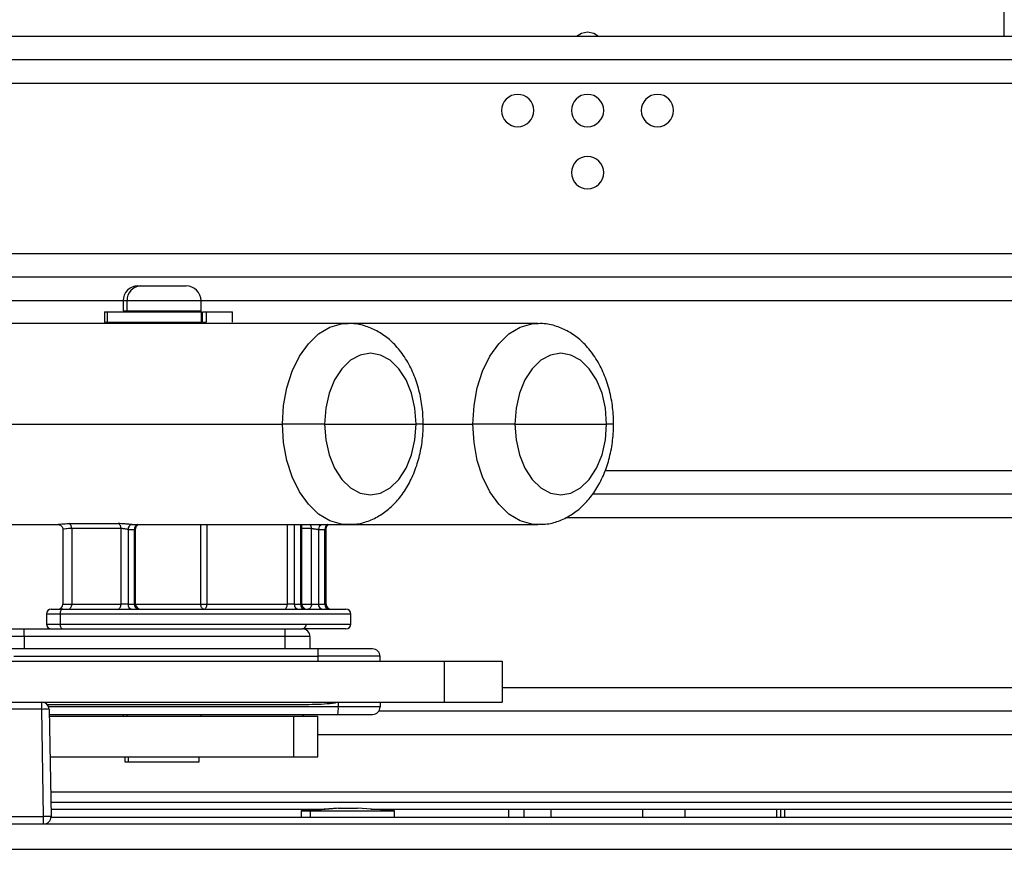
# Model space of a CAD drawing. Units: inches. Extents: x 12 to 141, y 13 to 139.
# Drawn here: x 123 to 127, y 88 to 91 of the extents above; entities that cross this region are included whole.
import ezdxf

# ---------------------------------------------------------------- set-up
doc = ezdxf.new("R2010")
doc.units = ezdxf.units.IN
doc.header["$MEASUREMENT"] = 0

msp = doc.modelspace()

# ---------------------------------------------------------------- linework, layer by layer
at = {"color": 7, "linetype": 'Continuous', "lineweight": 25}
for p, q in [((126.6522, 91.0675), (126.6522, 91.7535)), ((134.3242, 91.0675), (121.6592, 91.0675)), ((121.6592, 90.8795), (134.3242, 90.8795)), ((134.3242, 90.1935), (121.6592, 90.1935)), ((123.1672, 90.0637), (123.1771, 90.0637)), ((123.1771, 90.0637), (123.3607, 90.0637)), ((121.6592, 90.0055), (123.1072, 90.0055)), ((123.1072, 90.0037), (123.1072, 89.9637)), ((123.1232, 89.9637), (123.1232, 90.0037)), ((123.4207, 90.0055), (134.3242, 90.0055)), ((123.4207, 89.9637), (123.4207, 90.0037)), ((123.0319, 89.9597), (123.0319, 89.9177)), ((123.0319, 89.9597), (123.0431, 89.9597)), ((123.0431, 89.9597), (123.0431, 89.9177)), ((123.0431, 89.9597), (123.4216, 89.9597)), ((123.1072, 89.9637), (123.1232, 89.9637)), ((123.1232, 89.9637), (123.4207, 89.9637)), ((123.1279, 89.9637), (123.1279, 89.9597)), ((123.3999, 89.9597), (123.3999, 89.9637)), ((123.4216, 89.9597), (123.4216, 89.9177)), ((123.4216, 89.9597), (123.4262, 89.9597)), ((123.4262, 89.9177), (123.4262, 89.9597)), ((123.429, 89.9597), (123.4409, 89.9597)), ((123.4409, 89.9597), (123.4409, 89.9177)), ((123.5479, 89.9177), (123.5479, 89.9597)), ((124.0104, 89.9127), (121.3701, 89.9127)), ((123.0319, 89.9177), (123.0431, 89.9177)), ((123.0431, 89.9177), (123.4216, 89.9177)), ((123.1072, 89.9177), (123.1072, 89.9127)), ((123.4207, 89.9127), (123.4207, 89.9177)), ((123.4216, 89.9177), (123.4262, 89.9177)), ((123.429, 89.9177), (123.4409, 89.9177)), ((124.7762, 89.9127), (124.0104, 89.9127)), ((121.1083, 89.5077), (123.7486, 89.5077)), ((123.9177, 89.5077), (123.7486, 89.5077)), ((123.9177, 89.5077), (124.2861, 89.5077)), ((124.6836, 89.5077), (124.5145, 89.5077)), ((124.6836, 89.5077), (125.052, 89.5077)), ((134.3242, 89.3195), (125.0456, 89.3195)), ((124.888, 89.1315), (134.3242, 89.1315)), ((121.3701, 89.1027), (122.8477, 89.1027)), ((122.8477, 89.1027), (122.8477, 89.1027)), ((122.8652, 89.0873), (122.8652, 88.7817)), ((122.8895, 89.1069), (123.0879, 89.1069)), ((123.099, 89.0871), (122.9006, 89.0871)), ((122.9006, 89.0871), (122.9006, 88.7827)), ((123.099, 88.7827), (123.099, 89.0871)), ((123.1272, 89.0832), (123.1272, 88.7827)), ((123.1531, 88.7827), (123.1531, 89.0832)), ((123.1557, 89.1027), (124.0104, 89.1027)), ((123.1578, 88.7827), (123.1578, 89.0852)), ((123.8267, 88.7827), (123.8267, 89.1027)), ((123.8652, 88.7827), (123.8652, 89.087)), ((123.8934, 89.0832), (123.8934, 88.7827)), ((123.9192, 88.7827), (123.9192, 89.0832)), ((123.924, 88.7827), (123.924, 89.0852)), ((124.0104, 89.1027), (124.7762, 89.1027)), ((122.8653, 88.7827), (122.9006, 88.7827)), ((122.9006, 88.7827), (123.099, 88.7827)), ((123.1272, 88.7827), (123.099, 88.7827)), ((123.1272, 88.7827), (123.1531, 88.7827)), ((123.4198, 88.7827), (123.4448, 88.7827)), ((123.4448, 88.7827), (123.768, 88.7827)), ((123.7961, 88.7827), (123.768, 88.7827)), ((123.7961, 88.7827), (123.822, 88.7827)), ((123.8652, 88.7827), (123.8934, 88.7827)), ((123.8934, 88.7827), (123.9192, 88.7827)), ((122.7985, 88.7427), (122.7985, 88.7027)), ((122.8185, 88.7627), (122.8645, 88.7627)), ((122.8537, 88.7427), (122.8537, 88.7027)), ((122.8645, 88.7627), (124.0039, 88.7627)), ((124.0239, 88.7027), (124.0239, 88.7427)), ((122.8537, 88.7027), (123.8439, 88.7027)), ((122.7089, 88.6527), (122.6089, 88.6527)), ((122.6389, 88.6827), (122.7089, 88.6827)), ((122.7089, 88.6527), (122.7089, 88.6827)), ((122.7089, 88.6827), (123.7589, 88.6827)), ((122.7089, 88.6527), (122.7089, 88.6027)), ((123.7589, 88.6527), (122.7089, 88.6527)), ((123.7589, 88.6827), (123.8289, 88.6827)), ((123.7589, 88.6527), (123.7589, 88.6827)), ((123.7589, 88.6027), (123.7589, 88.6527)), ((123.8589, 88.6527), (123.7589, 88.6527)), ((124.0039, 88.6827), (123.8286, 88.6827)), ((123.8589, 88.6527), (123.8589, 88.6027)), ((123.8912, 88.6027), (122.6382, 88.6027)), ((123.7589, 88.6027), (122.7089, 88.6027)), ((123.8912, 88.6027), (123.8912, 88.5727)), ((124.1412, 88.5727), (123.8912, 88.5727)), ((123.8912, 88.5727), (123.8912, 88.5527)), ((124.1412, 88.5527), (124.1412, 88.5727)), ((122.4613, 88.5527), (124.3987, 88.5527)), ((124.3987, 88.5527), (124.3987, 88.3887)), ((124.3987, 88.5527), (124.6328, 88.5527)), ((124.6328, 88.5527), (124.6328, 88.3887)), ((134.3242, 88.4455), (124.6328, 88.4455)), ((122.4613, 88.3887), (124.3987, 88.3887)), ((122.7801, 88.3593), (122.7801, 88.3887)), ((122.8025, 88.3787), (123.8149, 88.3787)), ((123.9612, 88.386), (123.9612, 88.3887)), ((123.973, 88.3887), (123.973, 88.3687)), ((124.1412, 88.3687), (123.973, 88.3687)), ((124.1412, 88.3887), (124.1412, 88.3687)), ((124.3987, 88.3887), (124.6328, 88.3887)), ((122.7801, 88.3593), (121.9731, 88.3593)), ((122.7877, 87.9283), (122.7801, 88.3593)), ((122.8101, 88.3593), (122.8176, 87.9283)), ((122.8105, 88.3387), (123.971, 88.3387)), ((123.7589, 88.3367), (122.8105, 88.3367)), ((122.8106, 88.3317), (123.7935, 88.3317)), ((123.1072, 88.3367), (123.1072, 88.3317)), ((123.4207, 88.3317), (123.4207, 88.3367)), ((123.8289, 88.3367), (123.7589, 88.3367)), ((123.7935, 88.1677), (123.7935, 88.3317)), ((123.7935, 88.3317), (123.89, 88.3317)), ((123.89, 88.1677), (123.89, 88.3317)), ((123.89, 88.2575), (134.3242, 88.2575)), ((122.8135, 88.1677), (123.7935, 88.1677)), ((123.1139, 88.1677), (123.1139, 88.1477)), ((123.1139, 88.1477), (123.1293, 88.1477)), ((123.1293, 88.1477), (123.1293, 88.1677)), ((123.1293, 88.1477), (123.4139, 88.1477)), ((123.4139, 88.1477), (123.4139, 88.1677)), ((123.7935, 88.1677), (123.89, 88.1677)), ((122.8166, 87.9857), (134.3242, 87.9857)), ((122.8171, 87.9577), (123.9182, 87.9577)), ((123.9722, 87.9617), (123.8237, 87.9507)), ((123.8237, 87.9507), (123.8237, 87.9257)), ((123.8237, 87.9507), (123.8612, 87.9507)), ((123.98, 87.9617), (123.8612, 87.9507)), ((123.8612, 87.9507), (124.1987, 87.9507)), ((123.8612, 87.9257), (123.8612, 87.9507)), ((123.9722, 87.9617), (123.98, 87.9617)), ((123.98, 87.9617), (124.0502, 87.9617)), ((124.1987, 87.9507), (124.0502, 87.9617)), ((124.1042, 87.9577), (127.4447, 87.9577)), ((124.1987, 87.9257), (124.1987, 87.9507)), ((124.6577, 87.9577), (124.6577, 87.9257)), ((124.7212, 87.9257), (124.7212, 87.9577)), ((124.8277, 87.9577), (124.8277, 87.9257)), ((125.7377, 87.9257), (125.7377, 87.9577)), ((125.7697, 87.9257), (125.7697, 87.9577)), ((119.5207, 87.8977), (132.5162, 87.8977)), ((120.6007, 87.9283), (122.7877, 87.9283)), ((122.7877, 87.9277), (122.7877, 87.9283)), ((122.7877, 87.8977), (122.7877, 87.9277)), ((122.8177, 87.9277), (122.7877, 87.9277)), ((122.8176, 87.9257), (127.5997, 87.9257))]:
    msp.add_line(p, q, dxfattribs=at)
at = {"color": 8, "linetype": 'Continuous', "lineweight": 25}
for p, q in [((134.3242, 90.9735), (121.6592, 90.9735)), ((134.3242, 90.0995), (121.6592, 90.0995)), ((123.1232, 90.0037), (123.1072, 90.0037)), ((123.4207, 90.0037), (123.1232, 90.0037)), ((123.1418, 89.9597), (123.1418, 89.9637)), ((123.1232, 89.9127), (123.1232, 89.9177)), ((124.3146, 89.5077), (124.2861, 89.5077)), ((124.3146, 89.5077), (124.5145, 89.5077)), ((125.0804, 89.5077), (125.052, 89.5077)), ((134.3242, 89.2255), (124.9965, 89.2255)), ((123.4198, 88.7827), (123.4198, 89.1027)), ((123.4448, 89.1027), (123.4448, 88.7827)), ((123.768, 88.7827), (123.768, 89.1027)), ((123.7961, 89.1027), (123.7961, 88.7827)), ((123.822, 88.7827), (123.822, 89.1027)), ((123.8652, 89.087), (123.8267, 89.087)), ((123.1578, 88.7827), (123.1531, 88.7827)), ((123.1578, 88.7827), (123.4198, 88.7827)), ((123.8267, 88.7827), (123.822, 88.7827)), ((123.8267, 88.7827), (123.8652, 88.7827)), ((123.9192, 88.7827), (123.924, 88.7827)), ((122.8537, 88.7427), (122.7985, 88.7427)), ((124.0239, 88.7427), (122.8537, 88.7427)), ((122.7985, 88.7027), (122.8537, 88.7027)), ((123.8439, 88.7027), (124.0239, 88.7027)), ((122.6682, 88.5727), (123.8912, 88.5727)), ((123.973, 88.3687), (122.8084, 88.3687)), ((123.1232, 88.3317), (123.1232, 88.3367)), ((123.7589, 88.3387), (123.7589, 88.3367)), ((134.3242, 88.3515), (124.1357, 88.3515)), ((122.8159, 88.0277), (134.3242, 88.0277)), ((125.1977, 87.9257), (125.1977, 87.9577)), ((125.3677, 87.9257), (125.3677, 87.9577)), ((125.7524, 87.9577), (125.7524, 87.9257)), ((119.5207, 87.7957), (132.5162, 87.7957))]:
    msp.add_line(p, q, dxfattribs=at)
at = {"color": 7, "linetype": 'Continuous', "lineweight": 25, "flags": 128}
for points in [[(124.9757, 91.0847), (124.9508, 91.0798), (124.9316, 91.0675)], [(125.0198, 91.0675), (125.0006, 91.0798), (124.9757, 91.0847)], [(124.2861, 89.5077), (124.2815, 89.5711), (124.2679, 89.6314), (124.2459, 89.6854), (124.2168, 89.7305), (124.1819, 89.7645), (124.1429, 89.7856), (124.1019, 89.7927), (124.0609, 89.7856), (124.022, 89.7645), (123.9871, 89.7305), (123.9579, 89.6854), (123.936, 89.6314), (123.9224, 89.5711), (123.9177, 89.5077)], [(125.052, 89.5077), (125.0474, 89.5711), (125.0338, 89.6314), (125.0118, 89.6854), (124.9826, 89.7305), (124.9477, 89.7645), (124.9088, 89.7856), (124.8678, 89.7927), (124.8268, 89.7856), (124.7879, 89.7645), (124.753, 89.7305), (124.7238, 89.6854), (124.7018, 89.6314), (124.6882, 89.5711), (124.6836, 89.5077)], [(123.9177, 89.5077), (123.9224, 89.4443), (123.936, 89.3841), (123.9579, 89.33), (123.9871, 89.2849), (124.022, 89.251), (124.0609, 89.2299), (124.1019, 89.2227), (124.1429, 89.2299), (124.1819, 89.251), (124.2168, 89.2849), (124.2459, 89.33), (124.2679, 89.3841), (124.2815, 89.4443), (124.2861, 89.5077)], [(124.6836, 89.5077), (124.6882, 89.4443), (124.7018, 89.3841), (124.7238, 89.33), (124.753, 89.2849), (124.7879, 89.251), (124.8268, 89.2299), (124.8678, 89.2227), (124.9088, 89.2299), (124.9477, 89.251), (124.9826, 89.2849), (125.0118, 89.33), (125.0338, 89.3841), (125.0474, 89.4443), (125.052, 89.5077)], [(122.8877, 88.7627), (122.8902, 88.7631), (122.8926, 88.7642), (122.8949, 88.7661), (122.8968, 88.7686), (122.8984, 88.7716), (122.8996, 88.7751), (122.9004, 88.7788), (122.9006, 88.7827)], [(123.0861, 88.7627), (123.0886, 88.7631), (123.091, 88.7642), (123.0933, 88.7661), (123.0952, 88.7686), (123.0968, 88.7716), (123.098, 88.7751), (123.0988, 88.7788), (123.099, 88.7827)], [(123.4319, 88.7627), (123.4295, 88.7631), (123.4273, 88.7642), (123.4252, 88.7661), (123.4233, 88.7686), (123.4218, 88.7716), (123.4207, 88.7751), (123.42, 88.7788), (123.4198, 88.7827)], [(123.4319, 88.7627), (123.4344, 88.7631), (123.4369, 88.7642), (123.4391, 88.7661), (123.441, 88.7686), (123.4427, 88.7716), (123.4438, 88.7751), (123.4446, 88.7788), (123.4448, 88.7827)], [(123.755, 88.7627), (123.7575, 88.7631), (123.76, 88.7642), (123.7622, 88.7661), (123.7642, 88.7686), (123.7658, 88.7716), (123.767, 88.7751), (123.7677, 88.7788), (123.768, 88.7827)], [(123.8652, 88.7827), (123.865, 88.7788), (123.8642, 88.7751), (123.863, 88.7716), (123.8614, 88.7686), (123.8595, 88.7661), (123.8572, 88.7642), (123.8548, 88.7631), (123.8523, 88.7627)], [(122.8645, 88.7627), (122.8624, 88.7623), (122.8604, 88.7612), (122.8585, 88.7594), (122.8569, 88.7569), (122.8555, 88.7538), (122.8545, 88.7504), (122.8539, 88.7466), (122.8537, 88.7427)], [(122.8537, 88.7027), (122.8539, 88.6988), (122.8545, 88.6951), (122.8555, 88.6916), (122.8569, 88.6886), (122.8585, 88.6861), (122.8604, 88.6842), (122.8624, 88.6831), (122.8645, 88.6827)], [(123.8289, 88.3367), (123.8348, 88.3373), (123.8397, 88.3387)]]:
    msp.add_lwpolyline(points, dxfattribs=at)
at = {"color": 8, "linetype": 'Continuous', "lineweight": 25, "flags": 128}
for points in [[(123.7486, 89.5077), (123.7531, 89.5821), (123.7663, 89.654), (123.7878, 89.7209), (123.8169, 89.7806), (123.8526, 89.8309), (123.8937, 89.8703), (123.9387, 89.8973), (123.9862, 89.911), (124.0081, 89.9127)], [(124.5145, 89.5077), (124.5189, 89.5821), (124.5322, 89.654), (124.5537, 89.7209), (124.5828, 89.7806), (124.6185, 89.8309), (124.6596, 89.8703), (124.7046, 89.8973), (124.7521, 89.911), (124.7739, 89.9127)], [(124.0127, 89.1027), (123.9862, 89.1045), (123.9387, 89.1182), (123.8937, 89.1452), (123.8526, 89.1845), (123.8169, 89.2349), (123.7878, 89.2945), (123.7663, 89.3614), (123.7531, 89.4333), (123.7486, 89.5077)], [(124.7785, 89.1027), (124.7521, 89.1045), (124.7046, 89.1182), (124.6596, 89.1452), (124.6185, 89.1845), (124.5828, 89.2349), (124.5537, 89.2945), (124.5322, 89.3614), (124.5189, 89.4333), (124.5145, 89.5077)]]:
    msp.add_lwpolyline(points, dxfattribs=at)
at = {"color": 7, "linetype": 'Continuous', "lineweight": 25}
for centre, radius, start, end in [((124.6947, 90.7697), 0.065, 90, 270), ((124.6947, 90.7697), 0.065, 270, 90), ((124.9757, 90.7697), 0.065, 90, 270), ((124.9757, 90.7697), 0.065, 270, 90), ((125.2567, 90.7697), 0.065, 90, 270), ((125.2567, 90.7697), 0.065, 270, 90), ((124.9757, 90.5197), 0.065, 90, 270), ((124.9757, 90.5197), 0.065, 270, 90), ((123.1672, 90.0037), 0.06, 90, 180), ((123.1803, 90.0066), 0.0572, 93.2467, 182.9147), ((123.3607, 90.0037), 0.06, 0, 90), ((122.8816, 89.0894), 0.0191, 352.9144, 65.5835), ((123.08, 89.0894), 0.0191, 352.9144, 65.5835), ((123.1459, 89.0846), 0.0188, 98.685, 184.3329), ((123.1405, 89.2604), 0.1777, 265.7238, 274.0674), ((123.1557, 89.2721), 0.1694, 265.7243, 269.999), ((123.9063, 89.2604), 0.1777, 265.8282, 274.1718), ((122.8453, 88.7827), 0.02, 270.0076, 0.0076), ((123.1452, 88.7806), 0.0181, 173.3811, 261.3121), ((123.1711, 88.7806), 0.0181, 173.3811, 261.3121), ((123.1778, 88.7827), 0.02, 180, 270), ((123.8141, 88.7806), 0.0181, 173.3811, 261.3121), ((123.84, 88.7806), 0.0181, 173.3811, 261.3121), ((123.8467, 88.7827), 0.02, 180, 270), ((123.9114, 88.7806), 0.0181, 173.3811, 261.3121), ((123.9372, 88.7806), 0.0181, 173.3811, 261.3121), ((123.944, 88.7827), 0.02, 180, 270), ((122.8185, 88.7427), 0.02, 90, 180), ((124.0039, 88.7427), 0.02, 0, 90), ((122.8185, 88.7027), 0.02, 180, 270), ((123.8259, 88.7006), 0.0181, 278.6879, 6.6189), ((124.0039, 88.7027), 0.02, 270, 0), ((123.8289, 88.6527), 0.03, 0, 90), ((124.1112, 88.5727), 0.03, 0, 90), ((122.7801, 88.3587), 0.03, 1, 90), ((123.8571, 88.3613), 0.1161, 348.8074, 3.6885), ((124.1112, 88.3687), 0.03, 270, 0), ((122.7951, 87.9294), 0.4301, 88.0016, 91.9984), ((122.8027, 87.4984), 0.4301, 88.0016, 91.9984), ((122.7877, 87.9277), 0.03, 270, 0), ((122.7877, 87.9277), 0.03, 0, 1)]:
    msp.add_arc(centre, radius, start, end, dxfattribs=at)
at = {"color": 8, "linetype": 'Continuous', "lineweight": 25}
for centre, radius, start, end in [((123.1713, 89.0856), 0.0184, 111.2744, 187.5439), ((123.8407, 89.0879), 0.0245, 357.7768, 37.1584), ((123.9139, 89.0838), 0.0205, 112.521, 181.6544), ((123.9383, 89.0852), 0.0191, 113.3597, 185.871)]:
    msp.add_arc(centre, radius, start, end, dxfattribs=at)
at = {"color": 7, "linetype": 'Continuous', "lineweight": 25}
for points, knots in [([(123.4409, 89.9597), (123.4457, 89.9597), (123.456, 89.9597), (123.4721, 89.9597), (123.4893, 89.9597), (123.5094, 89.9597), (123.5293, 89.9597), (123.5448, 89.9597), (123.5468, 89.9597), (123.5479, 89.9597)], [0, 0, 0, 0, 0.066971, 0.144593, 0.236618, 0.347319, 0.529611, 0.751769, 1, 1, 1, 1]), ([(124.3146, 89.5077), (124.3143, 89.5209), (124.3135, 89.558), (124.3049, 89.6185), (124.2862, 89.6867), (124.258, 89.7502), (124.2221, 89.8046), (124.1802, 89.8483), (124.1348, 89.8809), (124.084, 89.9029), (124.0405, 89.9134), (124.0143, 89.9117), (124.0071, 89.9112)], [0, 0, 0, 0, 0.064618, 0.181547, 0.299511, 0.418878, 0.539702, 0.64721, 0.750831, 0.851084, 0.95942, 1, 1, 1, 1]), ([(125.0804, 89.5077), (125.0801, 89.5209), (125.0794, 89.558), (125.0708, 89.6185), (125.052, 89.6867), (125.0239, 89.7502), (124.988, 89.8046), (124.9461, 89.8483), (124.9006, 89.8809), (124.8499, 89.9029), (124.8064, 89.9134), (124.7802, 89.9117), (124.773, 89.9112)], [0, 0, 0, 0, 0.064618, 0.181547, 0.299511, 0.418878, 0.539702, 0.64721, 0.750831, 0.851084, 0.95942, 1, 1, 1, 1]), ([(124.0136, 89.1043), (124.0249, 89.1043), (124.0542, 89.1043), (124.1, 89.1182), (124.1488, 89.1432), (124.1928, 89.1788), (124.2317, 89.2238), (124.2643, 89.2779), (124.2898, 89.3397), (124.3069, 89.4072), (124.3139, 89.4642), (124.3144, 89.4978), (124.3146, 89.5077)], [0, 0, 0, 0, 0.064575, 0.167997, 0.271203, 0.376612, 0.485854, 0.599217, 0.715564, 0.833176, 0.950954, 1, 1, 1, 1]), ([(124.7795, 89.1043), (124.7907, 89.1043), (124.82, 89.1043), (124.8659, 89.1182), (124.9147, 89.1432), (124.9587, 89.1788), (124.9975, 89.2238), (125.0302, 89.2779), (125.0557, 89.3397), (125.0728, 89.4072), (125.0797, 89.4642), (125.0803, 89.4978), (125.0804, 89.5077)], [0, 0, 0, 0, 0.0645747, 0.1679966, 0.2712026, 0.3766116, 0.4858536, 0.5992168, 0.7155642, 0.8331762, 0.9509544, 1, 1, 1, 1]), ([(122.8477, 89.1027), (122.8491, 89.1026), (122.8518, 89.1024), (122.8574, 89.0994), (122.8612, 89.0955), (122.8634, 89.0918), (122.865, 89.0876), (122.8652, 89.0846), (122.8652, 89.0831)], [0, 0, 0, 0, 0.266529, 0.517715, 0.641754, 0.764406, 0.884442, 1, 1, 1, 1]), ([(123.1431, 89.1032), (123.1413, 89.1033), (123.1378, 89.1036), (123.1311, 89.1042), (123.1239, 89.1048), (123.1138, 89.1057), (123.1007, 89.1066), (123.0922, 89.1068), (123.0879, 89.1069)], [0, 0, 0, 0, 0.12521, 0.251032, 0.375588, 0.501212, 0.750471, 1, 1, 1, 1]), ([(123.1272, 89.0832), (123.1258, 89.0835), (123.1234, 89.0839), (123.1187, 89.0847), (123.114, 89.0855), (123.1093, 89.0862), (123.1041, 89.0868), (123.101, 89.087), (123.099, 89.0871)], [0, 0, 0, 0, 0.185174, 0.326636, 0.500436, 0.643579, 0.774599, 1, 1, 1, 1]), ([(123.1578, 89.0852), (123.1579, 89.0865), (123.158, 89.0893), (123.1593, 89.0931), (123.1611, 89.0964), (123.1631, 89.099), (123.1648, 89.1008), (123.1659, 89.1019), (123.1658, 89.1022), (123.1658, 89.1023)], [0, 0, 0, 0, 0.149233, 0.297647, 0.443613, 0.5876, 0.732418, 0.88268, 1, 1, 1, 1]), ([(123.8652, 89.087), (123.8672, 89.0869), (123.8703, 89.0868), (123.8755, 89.0861), (123.8801, 89.0854), (123.8848, 89.0847), (123.8896, 89.0839), (123.892, 89.0834), (123.8934, 89.0832)], [0, 0, 0, 0, 0.2252653, 0.3563231, 0.4995686, 0.6726072, 0.8138146, 1, 1, 1, 1]), ([(123.924, 89.0852), (123.9241, 89.0866), (123.9242, 89.0893), (123.9255, 89.0931), (123.9272, 89.0964), (123.9292, 89.099), (123.931, 89.1008), (123.9321, 89.1019), (123.932, 89.1022), (123.932, 89.1023)], [0, 0, 0, 0, 0.148506, 0.296322, 0.441882, 0.585677, 0.730488, 0.880877, 1, 1, 1, 1]), ([(124.1112, 88.6027), (124.1073, 88.6027), (124.0992, 88.6027), (124.0397, 88.6027), (123.9657, 88.6027), (123.9154, 88.6027), (123.8912, 88.6027)], [0, 0, 0, 0, 0.270261, 0.562429, 0.789736, 1, 1, 1, 1]), ([(123.8149, 88.3787), (123.8325, 88.3789), (123.8662, 88.3792), (123.915, 88.3805), (123.9461, 88.3842), (123.9612, 88.386)], [0, 0, 0, 0, 0.359337, 0.689515, 1, 1, 1, 1]), ([(123.971, 88.3387), (123.9912, 88.3387), (124.0332, 88.3387), (124.0797, 88.3387), (124.1067, 88.3387), (124.1097, 88.3387), (124.1112, 88.3387)], [0, 0, 0, 0, 0.271076, 0.562219, 0.788922, 1, 1, 1, 1])]:
    msp.add_open_spline(points, degree=3, knots=knots, dxfattribs=at)
at = {"color": 8, "linetype": 'Continuous', "lineweight": 25}
for points, knots in [([(122.8477, 89.1028), (122.8471, 89.1028), (122.8449, 89.1027), (122.8464, 89.1038), (122.8574, 89.1061), (122.8788, 89.1066), (122.8895, 89.1069)], [0, 0, 0, 0, 0.071872, 0.258698, 0.628665, 1, 1, 1, 1]), ([(122.9006, 89.0871), (122.8917, 89.0868), (122.8738, 89.0863), (122.865, 89.0838), (122.8656, 89.0833), (122.8658, 89.0832)], [0, 0, 0, 0, 0.453266, 0.905064, 1, 1, 1, 1]), ([(123.1576, 89.0851), (123.1576, 89.0849), (123.1576, 89.0845), (123.1562, 89.0838), (123.1542, 89.0834), (123.1531, 89.0832)], [0, 0, 0, 0, 0.258098, 0.576603, 1, 1, 1, 1]), ([(123.9192, 89.0832), (123.9204, 89.0834), (123.9223, 89.0839), (123.9238, 89.0846), (123.9238, 89.085), (123.9238, 89.0852)], [0, 0, 0, 0, 0.421084, 0.740096, 1, 1, 1, 1])]:
    msp.add_open_spline(points, degree=3, knots=knots, dxfattribs=at)

doc.saveas('drawing.dxf')
